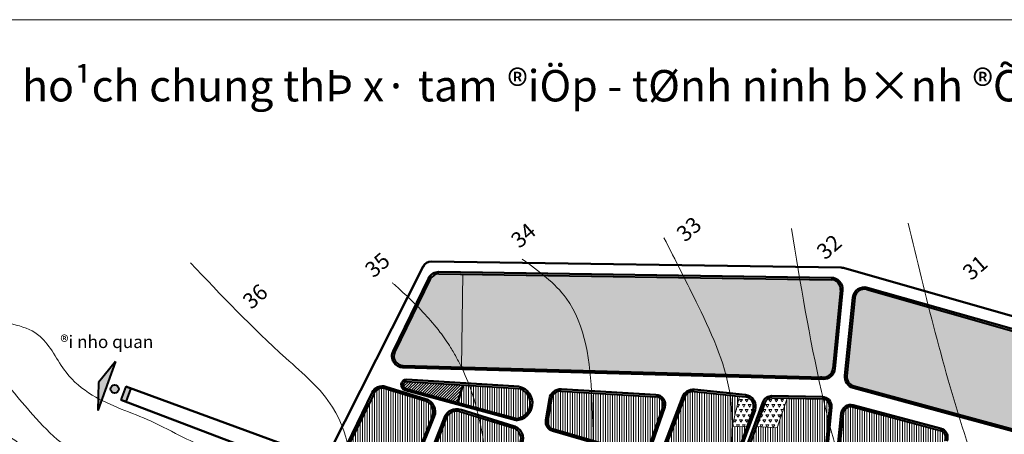
# Model space of a CAD drawing. Extents: x 6145 to 6985, y -719 to -125.
# Drawn here: x 6365 to 6678, y -257 to -125 of the extents above; entities that cross this region are included whole.
import ezdxf

# ---------------------------------------------------------------- set-up
doc = ezdxf.new("R2010")
doc.units = 0
doc.header["$MEASUREMENT"] = 0
for name, color, linetype, lineweight in [('1', 7, 'CONTINUOUS', 18), ('cho', 150, 'CONTINUOUS', 18), ('CX', 76, 'CONTINUOUS', 18), ('DUONG', 40, 'CONTINUOUS', 40), ('Duong QH', 12, 'CONTINUOUS', 50), ('KCN', 192, 'CONTINUOUS', 18), ('KDC2', 31, 'CONTINUOUS', 18), ('nui', 11, 'CONTINUOUS', 13), ('SVD', 82, 'CONTINUOUS', 18), ('Text', 7, 'CONTINUOUS', 18)]:
    doc.layers.add(name, color=color, linetype=linetype, lineweight=lineweight)
doc.styles.get("Standard").update_dxf_attribs({"font": 'VHAVAN.ttf'})
pattern_1 = [(90, (0, 0), (-0.75, 1e-16), [])]

msp = doc.modelspace()

# ---------------------------------------------------------------- hatches: boundary and pattern name
at = {"layer": 'cho'}
h = msp.add_hatch(dxfattribs=at)
h.set_pattern_fill('ANSI31,_O', color=256, scale=5)
h.set_pattern_definition([(45, (0, 0), (-0.44194174, 0.44194174), [])])
h.paths.add_polyline_path([(6488.02, -240.29, 0.831987), (6487.7, -242.49), (6504.36, -247.03), (6505.89, -241.44)])
at = {"layer": 'CX'}
h = msp.add_hatch(dxfattribs=at)
h.set_pattern_fill('GRASS', color=256, scale=0.3, style=0)
edge = h.paths.add_edge_path()
edge.add_line((6505.88, -206.16), (6498.29, -206.05))
edge.add_arc((6498.25, -209.05), 3, 89.1581, 154.005)
edge.add_line((6495.55, -207.74), (6491.38, -216.28))
edge.add_spline(control_points=[(6491.38, -216.28), (6492.2, -217.11), (6493.04, -217.98), (6495.43, -220.6), (6497.02, -222.47), (6499.21, -225.36), (6499.81, -226.19), (6500.95, -227.84), (6501.48, -228.65), (6502.36, -230.06), (6502.71, -230.64), (6503.39, -231.79), (6503.71, -232.37), (6504.53, -233.87), (6505, -234.8), (6505.44, -235.71)], knot_values=[54.581399, 54.581399, 54.581399, 54.581399, 56.875025, 56.875025, 61.024036, 61.024036, 62.59508, 62.59508, 64.020238, 64.020238, 64.970308, 64.970308, 65.920377, 65.920377, 67.445412, 67.445412, 67.445412, 67.445412], degree=3, periodic=0)
edge.add_line((6505.44, -235.71), (6505.88, -206.16))
edge = h.paths.add_edge_path()
edge.add_spline(control_points=[(6505.44, -235.71), (6505, -234.8), (6504.53, -233.87), (6503.71, -232.37), (6503.39, -231.79), (6502.71, -230.64), (6502.36, -230.06), (6501.48, -228.65), (6500.95, -227.84), (6499.81, -226.19), (6499.21, -225.36), (6497.02, -222.47), (6495.43, -220.6), (6493.04, -217.98), (6492.2, -217.11), (6491.38, -216.28)], knot_values=[54.581399, 54.581399, 54.581399, 54.581399, 56.106434, 56.106434, 57.056503, 57.056503, 58.006573, 58.006573, 59.431731, 59.431731, 61.002775, 61.002775, 65.151786, 65.151786, 67.445412, 67.445412, 67.445412, 67.445412], degree=3, periodic=0)
edge.add_line((6491.38, -216.28), (6484.26, -230.88))
edge.add_arc((6486.96, -232.2), 3, 154.005, 268.4058)
edge.add_line((6486.88, -235.2), (6505.44, -235.71))
h = msp.add_hatch(dxfattribs=at)
h.set_pattern_fill('GRASS', color=256, scale=0.3, style=0)
h.paths.add_polyline_path([(6528.76, -206.5), (6505.88, -206.16), (6505.44, -235.71), (6528.32, -236.35)])
h = msp.add_hatch(dxfattribs=at)
h.set_pattern_fill('GRASS', color=256, scale=0.3, style=0)
edge = h.paths.add_edge_path()
edge.add_spline(control_points=[(6546.33, -236.85), (6545.42, -228.37), (6542.66, -216.71), (6534.36, -208.75), (6531.68, -206.54)], knot_values=[8.41191, 8.41191, 8.41191, 8.41191, 32.86458, 43.182743, 43.182743, 43.182743, 43.182743], degree=3, periodic=0)
edge.add_line((6531.68, -206.54), (6528.76, -206.5))
edge.add_line((6528.76, -206.5), (6528.32, -236.35))
edge.add_line((6528.32, -236.35), (6546.33, -236.85))
edge = h.paths.add_edge_path()
edge.add_line((6551.88, -206.84), (6531.68, -206.54))
edge.add_spline(control_points=[(6531.68, -206.54), (6534.36, -208.75), (6542.66, -216.71), (6545.42, -228.37), (6546.33, -236.85)], knot_values=[8.41191, 8.41191, 8.41191, 8.41191, 18.730072, 43.182743, 43.182743, 43.182743, 43.182743], degree=3, periodic=0)
edge.add_line((6546.33, -236.85), (6551.43, -236.99))
edge.add_line((6551.43, -236.99), (6551.88, -206.84))
h = msp.add_hatch(dxfattribs=at)
h.set_pattern_fill('GRASS', color=256, scale=0.3, style=0)
h.paths.add_polyline_path([(6574.45, -207.17), (6551.88, -206.84), (6551.43, -236.99), (6574.01, -237.62)])
h = msp.add_hatch(dxfattribs=at)
h.set_pattern_fill('GRASS', color=256, scale=0.3, style=0)
edge = h.paths.add_edge_path()
edge.add_spline(control_points=[(6589.59, -238.06), (6587.58, -230.62), (6582.79, -220.24), (6577.84, -210.23), (6576.32, -207.2)], knot_values=[14.281954, 14.281954, 14.281954, 14.281954, 37.481238, 47.654457, 47.654457, 47.654457, 47.654457], degree=3, periodic=0)
edge.add_line((6576.32, -207.2), (6574.45, -207.17))
edge.add_line((6574.45, -207.17), (6574.01, -237.62))
edge.add_line((6574.01, -237.62), (6589.59, -238.06))
edge = h.paths.add_edge_path()
edge.add_line((6595.42, -207.48), (6576.32, -207.2))
edge.add_spline(control_points=[(6576.32, -207.2), (6577.84, -210.23), (6582.79, -220.24), (6587.58, -230.62), (6589.59, -238.06)], knot_values=[14.281954, 14.281954, 14.281954, 14.281954, 24.455173, 47.654457, 47.654457, 47.654457, 47.654457], degree=3, periodic=0)
edge.add_line((6589.59, -238.06), (6594.97, -238.21))
edge.add_line((6594.97, -238.21), (6595.42, -207.48))
h = msp.add_hatch(dxfattribs=at)
h.set_pattern_fill('GRASS', color=256, scale=0.3, style=0)
h.paths.add_polyline_path([(6611.15, -207.71), (6595.42, -207.48), (6594.97, -238.21), (6610.69, -238.64)])
h = msp.add_hatch(dxfattribs=at)
h.set_pattern_fill('GRASS', color=256, scale=0.3, style=0)
edge = h.paths.add_edge_path()
edge.add_spline(control_points=[(6619.03, -238.87), (6616.8, -228.6), (6614.91, -218.19), (6613.14, -207.74)], knot_values=[16.324054, 16.324054, 16.324054, 16.324054, 48.037781, 48.037781, 48.037781, 48.037781], degree=3, periodic=0)
edge.add_line((6613.14, -207.74), (6611.15, -207.71))
edge.add_line((6611.15, -207.71), (6610.69, -238.64))
edge.add_line((6610.69, -238.64), (6619.03, -238.87))
edge = h.paths.add_edge_path()
edge.add_arc((6623.09, -210.88), 3, 354.4966, 449.1581)
edge.add_line((6623.14, -207.88), (6613.14, -207.74))
edge.add_spline(control_points=[(6613.14, -207.74), (6614.91, -218.19), (6616.8, -228.6), (6619.03, -238.87)], knot_values=[16.324054, 16.324054, 16.324054, 16.324054, 48.037781, 48.037781, 48.037781, 48.037781], degree=3, periodic=0)
edge.add_line((6619.03, -238.87), (6619.7, -238.89))
edge.add_arc((6619.7, -241.26), 2.36, 86.8115, 90, ccw=False)
edge.add_line((6619.83, -238.9), (6620.6, -238.92))
edge.add_arc((6620.68, -235.92), 3, 268.4058, 354.4966)
edge.add_line((6623.67, -236.21), (6626.08, -211.17))
h = msp.add_hatch(dxfattribs=at)
h.set_pattern_fill('GRASS', color=256, scale=0.3, style=0)
h.paths.add_polyline_path([(6646.31, -214.43), (6634.45, -211.05, 0.466681), (6630.65, -213.63), (6628.1, -238.5, 0.366898), (6630.3, -241.7), (6637.94, -243.78)])
h = msp.add_hatch(dxfattribs=at)
h.set_pattern_fill('GRASS', color=256, scale=0.3, style=0)
edge = h.paths.add_edge_path()
edge.add_spline(control_points=[(6659.93, -238.4), (6657.9, -231.2), (6655.99, -223.94), (6654.14, -216.66)], knot_values=[27.458934, 27.458934, 27.458934, 27.458934, 49.949871, 49.949871, 49.949871, 49.949871], degree=3, periodic=0)
edge.add_line((6654.14, -216.66), (6646.31, -214.43))
edge.add_line((6646.31, -214.43), (6637.94, -243.78))
edge.add_line((6637.94, -243.78), (6655.39, -248.53))
edge.add_line((6655.39, -248.53), (6659.93, -238.4))
edge = h.paths.add_edge_path()
edge.add_line((6667.92, -220.59), (6654.14, -216.66))
edge.add_spline(control_points=[(6654.14, -216.66), (6655.99, -223.94), (6657.9, -231.2), (6659.93, -238.4)], knot_values=[27.458934, 27.458934, 27.458934, 27.458934, 49.949871, 49.949871, 49.949871, 49.949871], degree=3, periodic=0)
edge.add_line((6659.93, -238.4), (6667.92, -220.59))
h = msp.add_hatch(dxfattribs=at)
h.set_pattern_fill('GRASS', color=256, scale=0.3, style=0)
edge = h.paths.add_edge_path()
edge.add_line((6686.71, -225.94), (6667.92, -220.59))
edge.add_line((6667.92, -220.59), (6659.93, -238.4))
edge.add_spline(control_points=[(6659.93, -238.4), (6661.1, -242.54), (6662.31, -246.66), (6663.56, -250.76)], knot_values=[49.949871, 49.949871, 49.949871, 49.949871, 62.880499, 62.880499, 62.880499, 62.880499], degree=3, periodic=0)
edge.add_line((6663.56, -250.76), (6672.44, -253.18))
edge.add_line((6672.44, -253.18), (6686.71, -225.94))
edge = h.paths.add_edge_path()
edge.add_spline(control_points=[(6663.56, -250.76), (6662.31, -246.66), (6661.1, -242.54), (6659.93, -238.4)], knot_values=[49.949871, 49.949871, 49.949871, 49.949871, 62.880499, 62.880499, 62.880499, 62.880499], degree=3, periodic=0)
edge.add_line((6659.93, -238.4), (6655.39, -248.53))
edge.add_line((6655.39, -248.53), (6663.56, -250.76))
h = msp.add_hatch(dxfattribs=at)
h.set_pattern_fill('GRASS', color=256, scale=0.3, style=0)
h.paths.add_polyline_path([(6708.85, -232.25), (6686.71, -225.94), (6672.44, -253.18), (6697.45, -260)])
at = {"layer": 'DUONG'}
h = msp.add_hatch(color=5, dxfattribs=at)
h.paths.add_polyline_path([(6389.96, -240.63), (6389.76, -249.52), (6395.34, -233.94)])
h.paths.add_polyline_path([(6393.81, -242.7, 1), (6396.4, -242.7, 1)])
h.paths.add_polyline_path([(6400.27, -242.44), (6398.67, -241.85), (6397.04, -246.14), (6398.63, -246.74)])
at = {"layer": 'KCN'}
h = msp.add_hatch(dxfattribs=at)
h.set_pattern_fill('GRASS', color=256, scale=0.3, style=0)
edge = h.paths.add_edge_path()
edge.add_spline(control_points=[(6505.44, -235.71), (6505, -234.8), (6504.53, -233.87), (6503.71, -232.37), (6503.39, -231.79), (6502.71, -230.64), (6502.36, -230.06), (6501.48, -228.65), (6500.95, -227.84), (6499.81, -226.19), (6499.21, -225.36), (6497.02, -222.47), (6495.43, -220.6), (6493.04, -217.98), (6492.2, -217.11), (6491.38, -216.28)], knot_values=[54.581399, 54.581399, 54.581399, 54.581399, 56.106434, 56.106434, 57.056503, 57.056503, 58.006573, 58.006573, 59.431731, 59.431731, 61.002775, 61.002775, 65.151786, 65.151786, 67.445412, 67.445412, 67.445412, 67.445412], degree=3, periodic=0)
edge.add_line((6491.38, -216.28), (6484.26, -230.88))
edge.add_arc((6486.96, -232.2), 3, 154.005, 268.4058)
edge.add_line((6486.88, -235.2), (6505.44, -235.71))
at = {"layer": 'KDC2'}
h = msp.add_hatch(dxfattribs=at)
h.set_pattern_fill('ANSI31,_O', color=256, scale=6, angle=45)
h.set_pattern_definition(pattern_1)
edge = h.paths.add_edge_path()
edge.add_arc((6492.93, -249.89), 3.54, 338.1418, 432.8856)
edge.add_line((6493.97, -246.5), (6481.22, -242.57))
edge.add_arc((6480.33, -245.44), 3, 72.8856, 154.005)
edge.add_line((6477.64, -244.13), (6469.65, -260.5))
edge.add_arc((6472.91, -261.9), 3.54, 156.6474, 167.5666)
edge.add_spline(control_points=[(6469.45, -261.14), (6469.66, -262.07), (6469.86, -263.02), (6470.03, -263.97)], knot_values=[78.388483, 78.388483, 78.388483, 78.388483, 81.245339, 81.245339, 81.245339, 81.245339], degree=3, periodic=0)
edge.add_arc((6472.91, -261.9), 3.54, 215.7817, 250.6752)
edge.add_line((6471.73, -265.25), (6485.06, -269.92))
edge.add_arc((6486.24, -266.58), 3.54, 250.6752, 338.1418)
edge.add_line((6489.52, -267.9), (6496.22, -251.21))
edge = h.paths.add_edge_path()
edge.add_spline(control_points=[(6514.82, -279.6), (6514.78, -279.3), (6514.74, -279), (6514.63, -278.09), (6514.56, -277.49), (6514.3, -275.16), (6514.11, -273.22), (6513.69, -268.92), (6513.45, -266.55), (6512.89, -262.1), (6512.62, -260.11), (6511.93, -256.03), (6511.52, -253.94), (6511.01, -251.75)], knot_values=[76.880026, 76.880026, 76.880026, 76.880026, 77.998648, 77.998648, 80.28914, 80.28914, 86.324169, 86.324169, 92.359198, 92.359198, 96.777059, 96.777059, 100.971134, 100.971134, 100.971134, 100.971134], degree=3, periodic=0)
edge.add_line((6511.01, -251.75), (6504.98, -249.89))
edge.add_arc((6503.94, -253.28), 3.54, 72.8856, 158.594)
edge.add_line((6500.64, -251.99), (6493.92, -269.13))
edge.add_arc((6497.22, -270.43), 3.54, 158.594, 250.6752)
edge.add_line((6496.04, -273.77), (6512.57, -279.57))
edge.add_arc((6513.75, -276.22), 3.54, 250.6752, 287.6868)
edge = h.paths.add_edge_path()
edge.add_arc((6520.89, -258.5), 3.54, 338.0629, 432.8856)
edge.add_line((6521.93, -255.11), (6511.01, -251.75))
edge.add_spline(control_points=[(6511.01, -251.75), (6511.52, -253.94), (6511.93, -256.03), (6512.62, -260.11), (6512.89, -262.1), (6513.45, -266.55), (6513.69, -268.92), (6514.11, -273.22), (6514.3, -275.16), (6514.56, -277.49), (6514.63, -278.09), (6514.74, -279), (6514.78, -279.3), (6514.82, -279.6)], knot_values=[76.880026, 76.880026, 76.880026, 76.880026, 81.074101, 81.074101, 85.491963, 85.491963, 91.526992, 91.526992, 97.562021, 97.562021, 99.852512, 99.852512, 100.971134, 100.971134, 100.971134, 100.971134], degree=3, periodic=0)
edge.add_arc((6513.75, -276.22), 3.54, 287.6868, 338.0629)
edge.add_line((6517.03, -277.55), (6524.17, -259.82))
h = msp.add_hatch(dxfattribs=at)
h.set_pattern_fill('ANSI31,_O', color=256, scale=6, angle=45)
h.set_pattern_definition(pattern_1)
edge = h.paths.add_edge_path()
edge.add_line((6523.75, -242.59), (6507.95, -241.57))
edge.add_spline(control_points=[(6507.95, -241.57), (6508.28, -242.44), (6508.59, -243.3), (6509.38, -245.68), (6509.83, -247.18), (6510.23, -248.63)], knot_values=[70.741413, 70.741413, 70.741413, 70.741413, 72.238378, 72.238378, 74.926625, 74.926625, 74.926625, 74.926625], degree=3, periodic=0)
edge.add_line((6510.23, -248.63), (6522.71, -252.04))
edge.add_arc((6522.59, -247.25), 4.8, 271.4088, 436.0743)
edge = h.paths.add_edge_path()
edge.add_spline(control_points=[(6510.23, -248.63), (6509.83, -247.18), (6509.38, -245.68), (6508.59, -243.3), (6508.28, -242.44), (6507.95, -241.57)], knot_values=[70.741413, 70.741413, 70.741413, 70.741413, 73.42966, 73.42966, 74.926625, 74.926625, 74.926625, 74.926625], degree=3, periodic=0)
edge.add_line((6507.95, -241.57), (6505.89, -241.44))
edge.add_line((6505.89, -241.44), (6504.36, -247.03))
edge.add_line((6504.36, -247.03), (6510.23, -248.63))
h = msp.add_hatch(dxfattribs=at)
h.set_pattern_fill('ANSI31,_O', color=256, scale=6, angle=45)
h.set_pattern_definition(pattern_1)
edge = h.paths.add_edge_path()
edge.add_line((6546.89, -243.97), (6537.21, -243.41))
edge.add_arc((6537.04, -246.4), 3, 86.6544, 170.5293)
edge.add_line((6534.08, -245.91), (6532.93, -252.77))
edge.add_arc((6535.26, -253.16), 2.36, 170.5293, 253.8597)
edge.add_line((6534.61, -255.43), (6547.44, -259.15))
edge.add_spline(control_points=[(6547.44, -259.15), (6547.28, -254.7), (6547.18, -249.66), (6546.92, -244.52), (6546.89, -243.97)], knot_values=[49.999906, 49.999906, 49.999906, 49.999906, 63.226455, 64.792237, 64.792237, 64.792237, 64.792237], degree=3, periodic=0)
edge = h.paths.add_edge_path()
edge.add_arc((6567.3, -247.53), 2.36, 340.8479, 449.9153)
edge.add_line((6567.31, -245.16), (6546.89, -243.97))
edge.add_spline(control_points=[(6546.89, -243.97), (6546.92, -244.52), (6547.18, -249.66), (6547.28, -254.7), (6547.44, -259.15)], knot_values=[49.999906, 49.999906, 49.999906, 49.999906, 51.565689, 64.792237, 64.792237, 64.792237, 64.792237], degree=3, periodic=0)
edge.add_line((6547.44, -259.15), (6561.94, -263.34))
edge.add_arc((6562.6, -261.07), 2.36, 253.8597, 338.6854)
edge.add_line((6564.8, -261.93), (6569.53, -248.3))
h = msp.add_hatch(dxfattribs=at)
h.set_pattern_fill('ANSI31,_O', color=256, scale=6, angle=45)
h.set_pattern_definition(pattern_1)
edge = h.paths.add_edge_path()
edge.add_spline(control_points=[(6591.57, -254.69), (6591.6, -251.81), (6591.5, -248.48), (6591.06, -245.2), (6590.99, -244.73)], knot_values=[54.529421, 54.529421, 54.529421, 54.529421, 63.136713, 64.573108, 64.573108, 64.573108, 64.573108], degree=3, periodic=0)
edge.add_line((6590.99, -244.73), (6579.5, -243.54))
edge.add_arc((6579.2, -246.52), 3, 84.1049, 159.0457)
edge.add_line((6576.39, -245.45), (6569.35, -263.84))
edge.add_arc((6571.56, -264.69), 2.36, 159.0457, 247.7928)
edge.add_line((6570.67, -266.87), (6586.18, -273.21))
edge.add_arc((6587.31, -270.43), 3, 247.7928, 339.8883)
edge.add_line((6590.13, -271.46), (6590.85, -269.51))
edge.add_spline(control_points=[(6590.85, -269.51), (6591.07, -264.56), (6591.51, -259.6), (6591.57, -254.69)], knot_values=[64.573108, 64.573108, 64.573108, 64.573108, 79.284114, 79.284114, 79.284114, 79.284114], degree=3, periodic=0)
edge = h.paths.add_edge_path()
edge.add_line((6596.25, -254.74), (6591.57, -254.69))
edge.add_spline(control_points=[(6591.57, -254.69), (6591.51, -259.6), (6591.07, -264.56), (6590.85, -269.51)], knot_values=[64.573108, 64.573108, 64.573108, 64.573108, 79.284114, 79.284114, 79.284114, 79.284114], degree=3, periodic=0)
edge.add_line((6590.85, -269.51), (6596.25, -254.74))
edge = h.paths.add_edge_path()
edge.add_spline(control_points=[(6622.17, -252.31), (6621.63, -250.17), (6621.11, -248.02), (6620.6, -245.87)], knot_values=[55.258664, 55.258664, 55.258664, 55.258664, 61.935591, 61.935591, 61.935591, 61.935591], degree=3, periodic=0)
edge.add_arc((6620.2, -248.2), 2.36, 80.0831, 89.0131)
edge.add_line((6620.24, -245.84), (6609.06, -245.65))
edge.add_line((6609.06, -245.65), (6605.92, -255.09))
edge.add_line((6605.92, -255.09), (6599.25, -254.62))
edge.add_line((6599.25, -254.62), (6592.94, -271.94))
edge.add_arc((6595.84, -273.22), 3.17, 156.1222, 244.8619)
edge.add_line((6594.5, -276.09), (6615.98, -284.91))
edge.add_arc((6616.14, -281.76), 3.15, 267.2476, 347.4422)
edge.add_line((6619.21, -282.45), (6622.17, -252.31))
edge = h.paths.add_edge_path()
edge.add_spline(control_points=[(6620.6, -245.87), (6621.11, -248.02), (6621.63, -250.17), (6622.17, -252.31)], knot_values=[55.258664, 55.258664, 55.258664, 55.258664, 61.935591, 61.935591, 61.935591, 61.935591], degree=3, periodic=0)
edge.add_line((6622.17, -252.31), (6622.55, -248.43))
edge.add_arc((6620.2, -248.2), 2.36, 354.521, 440.0831)
h = msp.add_hatch(dxfattribs=at)
h.set_pattern_fill('ANSI31,_O', color=256, scale=6, angle=45)
h.set_pattern_definition(pattern_1)
edge = h.paths.add_edge_path()
edge.add_line((6593.91, -245.03), (6590.99, -244.73))
edge.add_spline(control_points=[(6590.99, -244.73), (6591.06, -245.2), (6591.5, -248.48), (6591.6, -251.81), (6591.57, -254.69)], knot_values=[54.529421, 54.529421, 54.529421, 54.529421, 55.965815, 64.573108, 64.573108, 64.573108, 64.573108], degree=3, periodic=0)
edge.add_line((6591.57, -254.69), (6593.91, -245.03))
h = msp.add_hatch(dxfattribs=at)
h.set_pattern_fill('ANSI31,_O', color=256, scale=6, angle=45)
h.set_pattern_definition(pattern_1)
edge = h.paths.add_edge_path()
edge.add_line((6657.78, -255.87), (6629.92, -248.43))
edge.add_arc((6629.31, -250.71), 2.36, 75.053, 174.0302)
edge.add_line((6626.96, -250.47), (6625.48, -264.62))
edge.add_spline(control_points=[(6625.48, -264.62), (6627.3, -270.96), (6630.11, -279.91), (6633.34, -288.96), (6634.26, -291.6)], knot_values=[74.760311, 74.760311, 74.760311, 74.760311, 94.593424, 102.748947, 102.748947, 102.748947, 102.748947], degree=3, periodic=0)
edge.add_line((6634.26, -291.6), (6634.76, -291.79))
edge.add_line((6634.76, -291.79), (6640.79, -276.47))
edge.add_line((6640.79, -276.47), (6650.42, -280.48))
edge.add_line((6650.42, -280.48), (6659.35, -259.06))
edge.add_arc((6657.17, -258.15), 2.36, 337.362, 435.053)
edge = h.paths.add_edge_path()
edge.add_spline(control_points=[(6634.26, -291.6), (6633.34, -288.96), (6630.11, -279.91), (6627.3, -270.96), (6625.48, -264.62)], knot_values=[74.760311, 74.760311, 74.760311, 74.760311, 82.915834, 102.748947, 102.748947, 102.748947, 102.748947], degree=3, periodic=0)
edge.add_line((6625.48, -264.62), (6623.29, -285.57))
edge.add_arc((6625.64, -285.81), 2.36, 174.0302, 249.2708)
edge.add_line((6624.8, -288.02), (6634.26, -291.6))
at = {"layer": 'SVD'}
h = msp.add_hatch(dxfattribs=at)
h.set_pattern_fill('TRIANG,_O', color=256, scale=5)
h.set_pattern_definition([(60, (0, 0), (-0.9375, 1.62379763), [0.9375, -0.9375]), (120, (0, 0), (-1.875, 1e-09), [0.9375, -0.9375]), (0, (-0.4688, 0.8119), (0.9375, 1.62379763), [0.9375, -0.9375])])
h.paths.add_polyline_path([(6609.06, -245.65), (6604.24, -245.56, 0.319921), (6601.98, -247.12), (6599.25, -254.62), (6605.92, -255.09)])
h.paths.add_polyline_path([(6591.57, -254.69), (6596.25, -254.74), (6598.27, -249.24, 0.488903), (6595.76, -245.22), (6593.91, -245.03)])

# ---------------------------------------------------------------- linework, layer by layer
at = {"layer": '1'}
for points in [[(6647.59, -189.88), (6666.18, -259.01), (6674.47, -283.43), (6682.3, -331.77), (6666.15, -371.55)], [(6610.46, -191.58), (6620.05, -243.47), (6631.49, -283.69), (6641.74, -327.78), (6634.17, -356.2)], [(6569.9, -194.5), (6580.84, -216.37), (6591.18, -246.14), (6592.17, -288.05), (6602.94, -319.67), (6594.22, -345.13)], [(6419.21, -202.48), (6449.61, -232.87), (6464.45, -248.49), (6471.68, -281.87), (6472.16, -303.23)], [(6524.83, -201.32), (6538.8, -213.8), (6546.97, -245.6), (6551.27, -286.43), (6556.84, -304.04), (6550.72, -332.29)]]:
    msp.add_spline(points, degree=3, dxfattribs=at)
msp.add_open_spline([(6483.44, -208.87), (6483.66, -209.06), (6483.89, -209.26), (6485.48, -210.68), (6487, -212.05), (6490.29, -215.16), (6492.05, -216.91), (6495.43, -220.6), (6497.02, -222.47), (6499.21, -225.36), (6499.81, -226.19), (6500.95, -227.84), (6501.48, -228.65), (6502.36, -230.06), (6502.71, -230.64), (6503.39, -231.79), (6503.71, -232.37), (6504.65, -234.1), (6505.23, -235.25), (6507.01, -239.04), (6508.03, -241.64), (6509.71, -246.67), (6510.38, -249.09), (6511.48, -253.71), (6511.91, -255.92), (6512.62, -260.11), (6512.89, -262.1), (6513.45, -266.55), (6513.69, -268.92), (6514.11, -273.22), (6514.3, -275.16), (6514.56, -277.49), (6514.63, -278.09), (6514.85, -279.86), (6515.01, -281.03), (6515.55, -284.61), (6515.97, -287.07), (6516.92, -292.21), (6517.44, -294.88), (6518, -297.75), (6518.02, -297.81), (6518.03, -297.87)], degree=3, knots=[46.164295, 46.164295, 46.164295, 46.164295, 46.990306, 46.990306, 51.932665, 51.932665, 56.875025, 56.875025, 61.024036, 61.024036, 62.59508, 62.59508, 64.020238, 64.020238, 64.970308, 64.970308, 65.920377, 65.920377, 67.820517, 67.820517, 72.238378, 72.238378, 76.65624, 76.65624, 81.074101, 81.074101, 85.491963, 85.491963, 91.526992, 91.526992, 97.562021, 97.562021, 99.852512, 99.852512, 104.193038, 104.193038, 112.874088, 112.874088, 121.555138, 121.555138, 121.747768, 121.747768, 121.747768, 121.747768], dxfattribs=at)
at = {"layer": 'CX', "color": 6}
msp.add_lwpolyline([(6145.35, -719.06), (6985.35, -719.06), (6985.35, -125.06), (6145.35, -125.06)], close=True, dxfattribs=at)
at = {"layer": 'DUONG'}
for p, q in [((6498.29, -206.05), (6623.14, -207.88)), ((6495.55, -207.74), (6484.26, -230.88)), ((6626.08, -211.17), (6623.67, -236.21)), ((6634.45, -211.05), (6764.6, -248.14)), ((6630.65, -213.63), (6628.1, -238.5)), ((6486.88, -235.2), (6620.6, -238.92)), ((6488.02, -240.29), (6523.75, -242.59)), ((6477.64, -244.13), (6469.65, -260.5)), ((6481.22, -242.57), (6493.97, -246.5)), ((6487.7, -242.49), (6522.71, -252.04)), ((6537.21, -243.41), (6567.31, -245.16)), ((6579.5, -243.54), (6595.76, -245.22)), ((6630.3, -241.7), (6754.54, -275.56)), ((6534.08, -245.91), (6532.93, -252.77)), ((6576.39, -245.45), (6569.35, -263.84)), ((6601.98, -247.12), (6592.92, -271.99)), ((6604.24, -245.56), (6620.24, -245.84)), ((6504.98, -249.89), (6521.93, -255.11)), ((6569.53, -248.3), (6564.8, -261.93)), ((6598.27, -249.24), (6590.13, -271.46)), ((6622.55, -248.43), (6619.21, -282.45)), ((6626.96, -250.47), (6623.29, -285.57)), ((6629.92, -248.43), (6657.78, -255.87)), ((6496.22, -251.21), (6489.52, -267.9)), ((6500.64, -251.99), (6493.92, -269.13)), ((6534.61, -255.43), (6561.94, -263.34))]:
    msp.add_line(p, q, dxfattribs=at)
at = {"layer": 'DUONG', "color": 5}
for p, q in [((6395.34, -233.94), (6389.76, -249.52)), ((6395.34, -233.94), (6389.96, -240.63)), ((6389.96, -240.63), (6389.76, -249.52)), ((6398.67, -241.85), (6397.04, -246.14)), ((6400.27, -242.44), (6398.63, -246.74))]:
    msp.add_line(p, q, dxfattribs=at)
msp.add_circle((6395.1, -242.7), 1.3, dxfattribs=at)
at = {"layer": 'DUONG'}
for centre, radius, start, end in [((6498.25, -209.05), 3, 89.1581, 154.005), ((6623.09, -210.88), 3, 354.4966, 89.1581), ((6633.63, -213.93), 3, 74.0893, 174.1595), ((6486.96, -232.2), 3, 154.005, 268.4058), ((6479.29, -237.99), 3, 135.4357, 153.1863), ((6620.68, -235.92), 3, 268.4058, 354.4966), ((6488.07, -241.42), 1.13, 92.2078, 251.2479), ((6619.7, -241.26), 2.36, 74.7578, 90), ((6631.09, -238.8), 3, 174.1595, 254.7514), ((6480.33, -245.44), 3, 72.8856, 154.005), ((6522.59, -247.25), 4.8, 271.4088, 76.0743), ((6537.04, -246.4), 3, 86.6544, 170.5293), ((6579.2, -246.52), 3, 84.1049, 159.0457), ((6492.93, -249.89), 3.54, 338.1418, 72.8856), ((6567.3, -247.53), 2.36, 340.8479, 89.9153), ((6595.45, -248.2), 3, 339.8883, 84.1049), ((6604.2, -247.92), 2.36, 89.0131, 159.9755), ((6620.2, -248.2), 2.36, 354.521, 89.0131), ((6503.94, -253.28), 3.54, 72.8856, 158.594), ((6629.31, -250.71), 2.36, 75.053, 174.0302), ((6535.26, -253.16), 2.36, 170.5293, 253.8597), ((6520.89, -258.5), 3.54, 338.0629, 72.8856), ((6657.17, -258.15), 2.36, 337.362, 75.053)]:
    msp.add_arc(centre, radius, start, end, dxfattribs=at)
at = {"layer": 'Duong QH'}
for p, q in [((6495.96, -202.09), (6626.25, -204.03)), ((6493.24, -203.73), (6463.35, -262.88)), ((6498.3, -205.41), (6623.15, -207.25)), ((6627.03, -204.14), (6771.41, -245.3)), ((6494.98, -207.46), (6483.69, -230.6)), ((6626.72, -211.23), (6624.3, -236.27)), ((6634.63, -210.43), (6764.77, -247.53)), ((6630.01, -213.56), (6627.47, -238.43)), ((6486.86, -235.84), (6620.58, -239.56)), ((6488.06, -239.65), (6523.79, -241.95)), ((6398.67, -241.85), (6459.65, -264.3)), ((6477.06, -243.85), (6469.08, -260.22)), ((6481.4, -241.96), (6494.16, -245.89)), ((6487.54, -243.1), (6522.73, -252.66)), ((6505.89, -241.44), (6504.36, -247.03)), ((6537.25, -242.77), (6567.34, -244.53)), ((6579.57, -242.91), (6595.83, -244.58)), ((6630.13, -242.31), (6754.37, -276.18)), ((6397.04, -246.14), (6457.23, -269)), ((6533.45, -245.8), (6532.3, -252.67)), ((6575.8, -245.22), (6568.76, -263.61)), ((6601.38, -246.9), (6592.32, -271.78)), ((6604.25, -244.92), (6620.25, -245.2)), ((6505.17, -249.28), (6522.12, -254.5)), ((6570.14, -248.51), (6565.4, -262.14)), ((6598.87, -249.45), (6590.73, -271.68)), ((6623.18, -248.49), (6619.85, -282.51)), ((6626.32, -250.4), (6622.65, -285.5)), ((6630.08, -247.81), (6657.95, -255.25)), ((6496.81, -251.45), (6490.12, -268.13)), ((6500.05, -251.75), (6493.32, -268.9)), ((6534.43, -256.04), (6561.76, -263.96))]:
    msp.add_line(p, q, dxfattribs=at)
for centre, radius, start, end in [((6495.92, -205.09), 3, 89.1474, 153.1863), ((6498.25, -209.05), 3.64, 89.1581, 154.005), ((6626.21, -207.03), 3, 74.0893, 89.1474), ((6623.09, -210.88), 3.64, 354.4966, 89.1581), ((6633.63, -213.93), 3.64, 74.0893, 174.1595), ((6486.96, -232.2), 3.64, 154.005, 268.4058), ((6620.68, -235.92), 3.64, 268.4058, 354.4966), ((6488.07, -241.42), 1.77, 92.2078, 251.2479), ((6631.09, -238.8), 3.64, 174.1595, 254.7514), ((6480.33, -245.44), 3.64, 72.8856, 154.005), ((6522.59, -247.25), 5.44, 271.4088, 76.0743), ((6537.04, -246.4), 3.64, 86.6544, 170.5293), ((6579.2, -246.52), 3.64, 84.1049, 159.0457), ((6492.93, -249.89), 4.18, 338.1418, 72.8856), ((6567.3, -247.53), 3, 340.8479, 89.9153), ((6595.45, -248.2), 3.64, 339.8883, 84.1049), ((6604.2, -247.92), 3, 89.0131, 159.9755), ((6620.2, -248.2), 3, 354.521, 89.0131), ((6503.94, -253.28), 4.18, 72.8856, 158.594), ((6629.31, -250.71), 3, 75.053, 174.0302), ((6535.26, -253.16), 3, 170.5293, 253.8597), ((6520.89, -258.5), 4.18, 338.0629, 72.8856), ((6657.17, -258.15), 3, 337.362, 75.053)]:
    msp.add_arc(centre, radius, start, end, dxfattribs=at)
at = {"layer": 'KCN'}
msp.add_line((6505.44, -235.71), (6505.88, -206.16), dxfattribs=at)
at = {"layer": 'KDC2'}
for p, q in [((6591.57, -254.69), (6593.91, -245.03)), ((6605.92, -255.09), (6609.06, -245.65)), ((6596.25, -254.74), (6591.57, -254.69)), ((6599.25, -254.62), (6605.92, -255.09))]:
    msp.add_line(p, q, dxfattribs=at)
at = {"layer": 'nui', "linetype": 'Continuous'}
for points in [[(6443.04, -303.81), (6446.16, -291.36), (6443.04, -275.79), (6433.69, -266.45), (6417.07, -258.14), (6406.68, -252.95), (6387.98, -244.65), (6379.67, -237.38), (6371.36, -225.96), (6354.73, -220.77)], [(6431.27, -304.76), (6432.3, -285.09), (6416.76, -274.73), (6403.28, -267.48), (6388.77, -265.41), (6369.08, -250.91), (6355.6, -235.38), (6341.09, -225.02), (6321.4, -228.13), (6308.96, -241.59), (6300.09, -252.7), (6300.67, -268.52), (6318.29, -271.62), (6332.8, -280.94), (6347.31, -295.44), (6375.3, -298.55), (6391.88, -302.69), (6407.43, -309.94), (6428.16, -304.76)], [(6413.73, -296.72), (6411.91, -282.14), (6398.23, -276.67), (6376.34, -271.21), (6367.22, -262.1), (6349.9, -252.98), (6335.31, -251.16), (6319.8, -258.45), (6319.8, -264.83), (6336.22, -270.3), (6342.6, -271.21), (6350.81, -283.96), (6355.37, -289.43), (6368.14, -290.34), (6377.26, -289.43), (6388.2, -293.07), (6401.88, -298.54), (6411.91, -297.63)]]:
    msp.add_spline(points, degree=3, dxfattribs=at)

# ---------------------------------------------------------------- texts
at = {"layer": 'Text', "insert": (6338.74, -141.1), "char_height": 16, "width": 748.1079, "attachment_point": 1}
msp.add_mtext('{\\H0.625x;quy ho¹ch chung thÞ x· tam ®iÖp - tØnh ninh b×nh ®Õn n¨m 2020}', dxfattribs=at)
at = {"layer": 'Text', "char_height": 5, "width": 12.1656, "attachment_point": 1, "rotation": 41.1248}
for s, insert in [('{\\f.VnArialH|b0|i0|c0|p34;34}', (6520.65, -194.37)), ('{\\f.VnArialH|b0|i0|c0|p34;33}', (6573.33, -192.36)), ('{\\f.VnArialH|b0|i0|c0|p34;32}', (6617.94, -198.02)), ('{\\f.VnArialH|b0|i0|c0|p34;35}', (6474.21, -203.78)), ('{\\f.VnArialH|b0|i0|c0|p34;31}', (6664.38, -204.62)), ('{\\f.VnArialH|b0|i0|c0|p34;36}', (6435.31, -213.81))]:
    msp.add_mtext(s, dxfattribs=dict(at, insert=insert))
at = {"layer": 'Text', "color": 18, "insert": (6377.84, -225.65), "char_height": 4, "width": 59.9675, "attachment_point": 1}
msp.add_mtext('{\\C256;®i nho quan}', dxfattribs=at)

doc.saveas('drawing.dxf')
